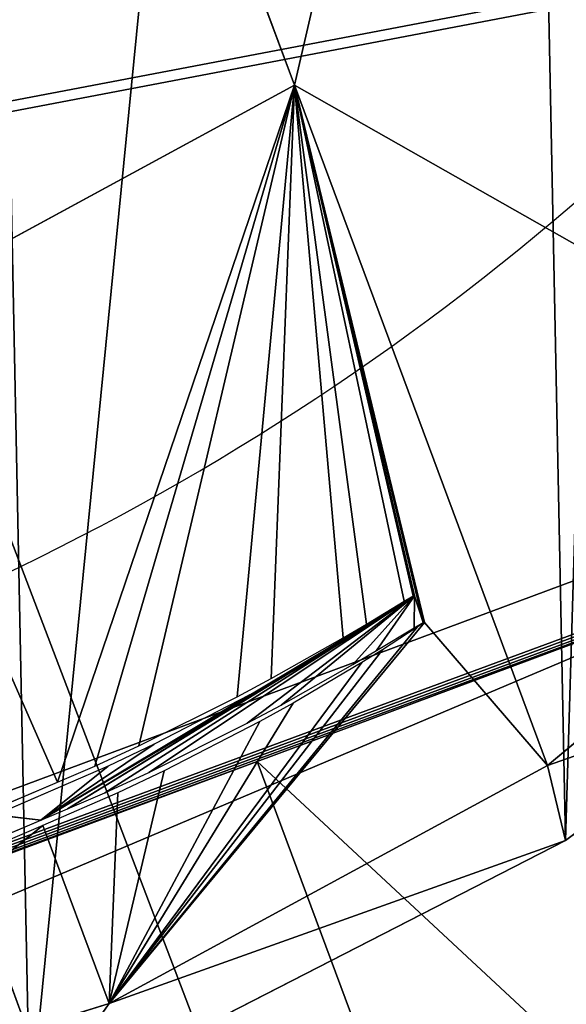
# Model space of a CAD drawing. Units: centimetres. Extents: x -275 to 328, y -281 to 281.
# Drawn here: x -53 to -53, y -112 to -111 of the extents above; entities that cross this region are included whole.
import ezdxf

# ---------------------------------------------------------------- set-up
doc = ezdxf.new("R2010")
doc.units = ezdxf.units.CM
doc.header["$LTSCALE"] = 2.54
doc.layers.get('0').update_dxf_attribs({"true_color": 0xff5454})
doc.layers.add('strefa', color=7, linetype='Continuous')

# ---------------------------------------------------------------- blocks, each defined once
blk = doc.blocks.new('3DGeom~2510_Defintion')
at = {"color": 18, "true_color": 0x000000}
mesh = blk.add_polyface(dxfattribs=at)
corners = [(1014.13, 145.507, -2513.475), (1139.126, 145.507, -2520.702), (1076.407, 145.507, -2520.908), (1201.354, 145.507, -2512.862), (953.221, 145.507, -2498.516), (1262.164, 145.507, -2497.504), (894.586, 145.507, -2476.252), (1320.6, 145.507, -2474.876), (839.885, 145.507, -2447.43), (1372.174, 145.507, -2447.517), (2033.226, 145.507, -2027.691), (183.356, 145.507, -2048.537), (158.004, 145.507, -2029.64), (135.724, 145.507, -2005.293), (2057.712, 145.507, -2008.75), (2079.192, 145.507, -1984.612), (118.419, 145.507, -1977.191), (2095.861, 145.507, -1956.932), (106.707, 145.507, -1946.336), (2107.147, 145.507, -1926.657), (101.244, 145.507, -1915.192), (2112.436, 145.507, -1896.154), (19.827, 145.507, -887.659), (2192.317, 145.507, -888.001), (2192.277, 145.507, -861.056), (20.699, 145.507, -852.864), (2187.723, 145.507, -833.305), (29.091, 145.507, -817.548), (2178.784, 145.507, -806.671), (43.64, 145.507, -786.605), (2167.547, 145.507, -785.245), (457.931, 145.507, -102.443), (1897.208, 145.507, -171.43), (1882.14, 145.507, -144.339), (1861.469, 145.507, -119.447), (1836.563, 145.507, -98.793), (475.794, 145.507, -78.18), (1808.276, 145.507, -83.085), (1777.578, 145.507, -72.862), (498.674, 145.507, -56.608), (1746.865, 145.507, -68.658), (613.745, 145.507, -19.548), (525.05, 145.507, -39.486), (554.069, 145.507, -27.369), (584.743, 145.507, -20.66)]
mesh.append_faces([[corners[k] for k in face] for face in [(0, 1, 2), (41, 43, 44)]], dxfattribs={"vtx0": -1, "color": 18})
mesh.append_faces([[corners[k] for k in face] for face in [(1, 0, 3), (3, 4, 5), (5, 6, 7), (7, 8, 9), (9, 8, 10), (10, 13, 14), (14, 13, 15), (15, 16, 17), (17, 18, 19), (19, 20, 21), (21, 22, 23), (23, 22, 24), (24, 25, 26), (26, 27, 28), (28, 29, 30), (30, 31, 32), (32, 31, 33), (33, 31, 34), (34, 31, 35), (35, 36, 37), (37, 36, 38), (38, 39, 40), (40, 39, 41)]], dxfattribs={"vtx0": -1, "vtx1": -1, "color": 18})
mesh.append_faces([[corners[k] for k in face] for face in [(3, 0, 4), (5, 4, 6), (7, 6, 8), (10, 8, 11), (10, 11, 12), (10, 12, 13), (15, 13, 16), (17, 16, 18), (19, 18, 20), (21, 20, 22), (24, 22, 25), (26, 25, 27), (28, 27, 29), (30, 29, 31), (35, 31, 36), (38, 36, 39), (41, 39, 42), (41, 42, 43)]], dxfattribs={"vtx0": -1, "vtx2": -1, "color": 18})
mesh = blk.add_polyface(dxfattribs=at)
corners = [(1139.126, 0, -2520.702), (1014.13, 0, -2513.475), (1076.407, 0, -2520.908), (1201.354, 0, -2512.862), (953.221, 0, -2498.516), (1262.164, 0, -2497.504), (894.586, 0, -2476.252), (1320.6, 0, -2474.876), (839.885, 0, -2447.43), (1372.174, 0, -2447.517), (2033.226, 0, -2027.691), (183.356, 0, -2048.537), (158.004, 0, -2029.64), (135.724, 0, -2005.293), (2057.712, 0, -2008.75), (2079.192, 0, -1984.612), (118.419, 0, -1977.191), (2095.861, 0, -1956.932), (106.707, 0, -1946.336), (2107.147, 0, -1926.657), (101.244, 0, -1915.192), (2112.436, 0, -1896.154), (19.827, 0, -887.659), (2192.317, 0, -888.001), (2192.277, 0, -861.056), (20.699, 0, -852.864), (2187.723, 0, -833.305), (29.091, 0, -817.548), (2178.784, 0, -806.671), (43.64, 0, -786.605), (2167.547, 0, -785.245), (457.931, 0, -102.443), (1897.208, 0, -171.43), (1882.14, 0, -144.339), (1861.469, 0, -119.447), (1836.563, 0, -98.793), (475.794, 0, -78.18), (1808.276, 0, -83.085), (1777.578, 0, -72.862), (498.674, 0, -56.608), (1746.865, 0, -68.658), (613.745, 0, -19.548), (525.05, 0, -39.486), (554.069, 0, -27.369), (584.743, 0, -20.66)]
mesh.append_faces([[corners[k] for k in face] for face in [(0, 1, 2), (43, 41, 44)]], dxfattribs={"vtx0": -1, "color": 18})
mesh.append_faces([[corners[k] for k in face] for face in [(1, 3, 4), (4, 5, 6), (6, 7, 8), (8, 10, 11), (11, 10, 12), (12, 10, 13), (13, 15, 16), (16, 17, 18), (18, 19, 20), (20, 21, 22), (22, 24, 25), (25, 26, 27), (27, 28, 29), (29, 30, 31), (31, 35, 36), (36, 38, 39), (39, 41, 42), (42, 41, 43)]], dxfattribs={"vtx0": -1, "vtx1": -1, "color": 18})
mesh.append_faces([[corners[k] for k in face] for face in [(1, 0, 3), (4, 3, 5), (6, 5, 7), (8, 7, 9), (8, 9, 10), (13, 10, 14), (13, 14, 15), (16, 15, 17), (18, 17, 19), (20, 19, 21), (22, 21, 23), (22, 23, 24), (25, 24, 26), (27, 26, 28), (29, 28, 30), (31, 30, 32), (31, 32, 33), (31, 33, 34), (31, 34, 35), (36, 35, 37), (36, 37, 38), (39, 38, 40), (39, 40, 41)]], dxfattribs={"vtx0": -1, "vtx2": -1, "color": 18})
blk = doc.blocks.new('Group280')
at = {"color": 18, "true_color": 0x000000, "extrusion": (-0.938279, -0.345878, -1.55515e-05), "xscale": 0.01030878036516246, "yscale": 0.01030878036516246, "zscale": 0.01030878036516246, "rotation": 180.3038342646468}
blk.add_blockref('3DGeom~2510_Defintion', (24.75369, 100.3556, 78.32513), dxfattribs=at)
blk = doc.blocks.new('Group279')
at = {"color": 0}
blk.add_blockref('Group280', (0, 0), dxfattribs=at)
blk = doc.blocks.new('3DGeom~2524_Defintion')
at = {"color": 18, "true_color": 0x000000}
for p, q in [((2499.19, 1130.18, 108.82), (40.81, 1130.18, 108.82)), ((40.81, 1130.18, 108.82), (2499.19, 1130.18, 108.82)), ((183.48, 14.82, 108.82), (238.11, 2.13, 108.82)), ((238.11, 2.13, 108.82), (183.48, 14.82, 108.82)), ((238.11, 2.13, 108.82), (294.18, 0.9, 108.82)), ((294.18, 0.9, 108.82), (238.11, 2.13, 108.82))]:
    blk.add_line(p, q, dxfattribs=at)
at = {"color": 0}
blk.add_line((238.11, 2.13), (238.11, 2.13, 108.82), dxfattribs=at)
blk.add_line((238.11, 2.13), (238.11, 2.13, 108.82), dxfattribs=at)
at = {"color": 18, "true_color": 0x000000}
mesh = blk.add_polyface(dxfattribs=at)
corners = [(5.78, 216.27, 108.82), (0, 1089.37, 108.82), (0, 272.06, 108.82), (1.39, 1099.93, 108.82), (5.47, 1109.77, 108.82), (11.95, 1118.22, 108.82), (22.88, 162.85, 108.82), (20.4, 1124.71, 108.82), (30.25, 1128.79, 108.82), (50.57, 114.08, 108.82), (40.81, 1130.18, 108.82), (2499.19, 1130.18, 108.82), (87.67, 72.01, 108.82), (132.61, 38.45, 108.82), (183.48, 14.82, 108.82), (238.11, 2.13, 108.82), (294.18, 0.9, 108.82), (349.32, 11.2, 108.82), (2105.81, 531.43, 108.82), (2146.7, 547.23, 108.82), (2184.53, 569.39, 108.82), (2267.31, 634.9, 108.82), (2341.83, 709.66, 108.82), (2407.06, 792.67, 108.82), (2462.1, 882.75, 108.82), (2506.17, 978.67, 108.82), (2509.71, 1128.8, 108.82), (2538.69, 1079.1, 108.82), (2519.52, 1124.75, 108.82), (2527.96, 1118.32, 108.82), (2534.45, 1109.92, 108.82), (2538.55, 1100.14, 108.82), (2540, 1089.63, 108.82)]
mesh.append_faces([[corners[k] for k in face] for face in [(0, 1, 2), (31, 27, 32)]], dxfattribs={"vtx0": -1, "color": 18})
mesh.append_faces([[corners[k] for k in face] for face in [(1, 0, 3), (3, 0, 4), (4, 0, 5), (5, 6, 7), (7, 6, 8), (8, 9, 10), (10, 9, 11), (11, 25, 26), (26, 27, 28), (28, 27, 29), (29, 27, 30), (30, 27, 31)]], dxfattribs={"vtx0": -1, "vtx1": -1, "color": 18})
mesh.append_faces([[corners[k] for k in face] for face in [(5, 0, 6), (8, 6, 9), (11, 9, 12), (11, 12, 13), (11, 13, 14), (11, 14, 15), (11, 15, 16), (11, 16, 17), (11, 17, 18), (11, 18, 19), (11, 19, 20), (11, 20, 21), (11, 21, 22), (11, 22, 23), (11, 23, 24), (11, 24, 25), (26, 25, 27)]], dxfattribs={"vtx0": -1, "vtx2": -1, "color": 18})
mesh = blk.add_polyface(dxfattribs=at)
corners = [(1.39, 1099.93), (0, 272.06), (0, 1089.37), (5.78, 216.27), (5.47, 1109.77), (11.95, 1118.22), (22.88, 162.85), (20.4, 1124.71), (30.25, 1128.79), (50.57, 114.08), (40.81, 1130.18), (2499.19, 1130.18), (87.67, 72.01), (132.61, 38.45), (183.48, 14.82), (238.11, 2.13), (294.18, 0.9), (349.32, 11.2), (2105.81, 531.43), (2146.7, 547.23), (2184.53, 569.39), (2267.31, 634.9), (2341.83, 709.66), (2407.06, 792.67), (2462.1, 882.75), (2506.17, 978.67), (2509.71, 1128.8), (2538.69, 1079.1), (2519.52, 1124.75), (2527.96, 1118.32), (2534.45, 1109.92), (2538.55, 1100.14), (2540, 1089.63)]
mesh.append_faces([[corners[k] for k in face] for face in [(0, 1, 2), (27, 31, 32)]], dxfattribs={"vtx0": -1, "color": 18})
mesh.append_faces([[corners[k] for k in face] for face in [(1, 0, 3), (3, 5, 6), (6, 8, 9), (9, 11, 12), (12, 11, 13), (13, 11, 14), (14, 11, 15), (15, 11, 16), (16, 11, 17), (17, 11, 18), (18, 11, 19), (19, 11, 20), (20, 11, 21), (21, 11, 22), (22, 11, 23), (23, 11, 24), (24, 11, 25), (25, 26, 27)]], dxfattribs={"vtx0": -1, "vtx1": -1, "color": 18})
mesh.append_faces([[corners[k] for k in face] for face in [(3, 0, 4), (3, 4, 5), (6, 5, 7), (6, 7, 8), (9, 8, 10), (9, 10, 11), (25, 11, 26), (27, 26, 28), (27, 28, 29), (27, 29, 30), (27, 30, 31)]], dxfattribs={"vtx0": -1, "vtx2": -1, "color": 18})
mesh = blk.add_polyface(dxfattribs=at)
corners = [(40.81, 1130.18, 108.82), (2499.19, 1130.18), (40.81, 1130.18), (2499.19, 1130.18, 108.82)]
mesh.append_faces([[corners[k] for k in face] for face in [(0, 1, 2), (1, 0, 3)]], dxfattribs={"vtx0": -1, "color": 18})
mesh = blk.add_polyface(dxfattribs=at)
corners = [(238.11, 2.13, 108.82), (183.48, 14.82), (238.11, 2.13), (183.48, 14.82, 108.82)]
mesh.append_faces([[corners[k] for k in face] for face in [(0, 1, 2), (1, 0, 3)]], dxfattribs={"vtx0": -1, "color": 18})
mesh = blk.add_polyface(dxfattribs=at)
corners = [(349.32, 11.2), (294.18, 0.9, 108.82), (294.18, 0.9), (349.32, 11.2, 108.82)]
mesh.append_faces([[corners[k] for k in face] for face in [(0, 1, 2), (1, 0, 3)]], dxfattribs={"vtx0": -1, "color": 18})
mesh = blk.add_polyface(dxfattribs=at)
corners = [(294.18, 0.9, 108.82), (238.11, 2.13), (294.18, 0.9), (238.11, 2.13, 108.82)]
mesh.append_faces([[corners[k] for k in face] for face in [(0, 1, 2), (1, 0, 3)]], dxfattribs={"vtx0": -1, "color": 18})
blk = doc.blocks.new('Group282')
at = {"color": 18, "true_color": 0x000000, "extrusion": (-0.348495, 0.937296, -0.005303), "xscale": 0.00735137992956507, "yscale": 0.007351379929565072, "zscale": 0.007351379929565071, "rotation": 359.9999583738308}
blk.add_blockref('3DGeom~2524_Defintion', (55.47329, 90.41452, -11.80251), dxfattribs=at)
blk = doc.blocks.new('Group281')
at = {"color": 0}
blk.add_blockref('Group282', (0, 0), dxfattribs=at)
blk = doc.blocks.new('Group361')
at = {"color": 18, "true_color": 0x000000, "extrusion": (-0.348495, 0.937296, -0.005303), "xscale": 0.007351379929565069, "yscale": 0.007351379929565076, "zscale": 0.007351379929565071, "rotation": 359.9999583738308}
blk.add_blockref('3DGeom~2524_Defintion', (55.47329, 90.41452, -16.40251), dxfattribs=at)
blk = doc.blocks.new('Group360')
at = {"color": 0}
blk.add_blockref('Group361', (0, 0), dxfattribs=at)
blk = doc.blocks.new('Group278')
at = {"color": 0}
for name in ['Group279', 'Group281', 'Group360']:
    blk.add_blockref(name, (0, 0), dxfattribs=at)
blk = doc.blocks.new('Group196')
at = {"color": 18, "true_color": 0x000000, "extrusion": (-0.503549, 0.863951, -0.005225), "xscale": 0.01030878036516245, "yscale": 0.01030878036516247, "zscale": 0.01030878036516245, "rotation": 180.0518832353022}
blk.add_blockref('3DGeom~2510_Defintion', (70.28067, 122.78661, 17.21233), dxfattribs=at)
blk = doc.blocks.new('Group195')
at = {"color": 0}
blk.add_blockref('Group196', (0, 0), dxfattribs=at)
blk = doc.blocks.new('Group194')
at = {"color": 0}
blk.add_blockref('Group195', (0, 0), dxfattribs=at)
blk = doc.blocks.new('3DGeom~2437_Defintion')
at = {"color": 0}
for p, q in [((-18.6183, -926.0165, 12.4403), (-18.6183, -16.7512, 12.4403)), ((-18.6183, -926.0165, 12.4403), (-18.6183, -16.7512, 12.4403)), ((-20.584, -1759.671, 8.7999), (-20.6875, -926.0165, 8.569)), ((-18.6183, -926.0165, 12.4403), (-20.6875, -926.0165, 8.569)), ((-20.584, -1759.671, 8.7999), (-20.6875, -926.0165, 8.569)), ((-18.6183, -926.0165, 12.4403), (-20.6875, -926.0165, 8.569)), ((-18.6183, -926.0165, 12.4403), (-20.584, -1759.671, 8.7999)), ((-18.6183, -926.0165, 12.4403), (-20.584, -1759.671, 8.7999)), ((-18.6183, -926.0165, 12.4403), (-20.4459, -1759.7518, 9.1306)), ((-18.6183, -926.0165, 12.4403), (-20.4459, -1759.7518, 9.1306)), ((-20.2684, -1759.9251, 9.518), (-18.6183, -926.0165, 12.4403)), ((-20.2684, -1759.9251, 9.518), (-18.6183, -926.0165, 12.4403)), ((-19.8384, -1760.5195, 10.3846), (-18.6183, -926.0165, 12.4403)), ((-19.8384, -1760.5195, 10.3846), (-18.6183, -926.0165, 12.4403)), ((-19.6784, -1760.8144, 10.6847), (-18.6183, -926.0165, 12.4403)), ((-19.6784, -1760.8144, 10.6847), (-18.6183, -926.0165, 12.4403)), ((-19.3214, -1761.6905, 11.3175), (-18.6183, -926.0165, 12.4403)), ((-19.3214, -1761.6905, 11.3175), (-18.6183, -926.0165, 12.4403)), ((-19.1991, -1762.1051, 11.5237), (-18.6183, -926.0165, 12.4403)), ((-19.1991, -1762.1051, 11.5237), (-18.6183, -926.0165, 12.4403)), ((-18.9956, -1763.152, 11.8561), (-18.6183, -926.0165, 12.4403)), ((-18.9956, -1763.152, 11.8561), (-18.6183, -926.0165, 12.4403)), ((-18.9466, -1763.6479, 11.9343), (-18.6183, -926.0165, 12.4403)), ((-18.9466, -1763.6479, 11.9343), (-18.6183, -926.0165, 12.4403)), ((-18.9466, -1810.7889, 11.9343), (-18.6183, -926.0165, 12.4403)), ((-18.9466, -1810.7889, 11.9343), (-18.6183, -926.0165, 12.4403)), ((-18.9399, -1764.7532, 11.945), (-18.6183, -926.0165, 12.4403)), ((-18.9399, -1764.7532, 11.945), (-18.6183, -926.0165, 12.4403)), ((-18.9399, -1811.8943, 11.945), (-18.6183, -926.0165, 12.4403)), ((-18.9399, -1811.8943, 11.945), (-18.6183, -926.0165, 12.4403)), ((-18.6183, -926.0165, 12.4403), (-18.6183, -2130.5238, 12.4403)), ((-18.6183, -926.0165, 12.4403), (-18.6183, -2130.5238, 12.4403)), ((-20.8649, -1759.5067, 8.1274), (-20.584, -1759.671, 8.7999)), ((-20.584, -1759.671, 8.7999), (-20.4459, -1759.7518, 9.1306)), ((-20.4459, -1759.7518, 9.1306), (-20.2684, -1759.9251, 9.518)), ((-20.2684, -1759.9251, 9.518), (-19.8384, -1760.5195, 10.3846)), ((-19.8384, -1760.5195, 10.3846), (-19.6784, -1760.8144, 10.6847)), ((-19.6784, -1760.8144, 10.6847), (-19.3214, -1761.6905, 11.3175)), ((-19.3214, -1761.6905, 11.3175), (-19.1991, -1762.1051, 11.5237)), ((-19.1991, -1762.1051, 11.5237), (-18.9956, -1763.152, 11.8561)), ((-18.9956, -1763.152, 11.8561), (-18.9466, -1763.6479, 11.9343)), ((-18.9466, -1763.6479, 11.9343), (-18.9399, -1764.7532, 11.945)), ((-20.584, -1806.812, 8.7999), (-18.9399, -1764.7532, 11.945)), ((-20.584, -1806.812, 8.7999), (-18.9399, -1764.7532, 11.945)), ((-20.4459, -1806.893, 9.1306), (-18.9399, -1764.7532, 11.945)), ((-20.4459, -1806.893, 9.1306), (-18.9399, -1764.7532, 11.945)), ((-18.9399, -1764.7532, 11.945), (-20.2684, -1807.0661, 9.518)), ((-18.9399, -1764.7532, 11.945), (-20.2684, -1807.0661, 9.518)), ((-19.8384, -1807.6605, 10.3846), (-18.9399, -1764.7532, 11.945)), ((-19.8384, -1807.6605, 10.3846), (-18.9399, -1764.7532, 11.945)), ((-19.6784, -1807.9554, 10.6847), (-18.9399, -1764.7532, 11.945)), ((-19.6784, -1807.9554, 10.6847), (-18.9399, -1764.7532, 11.945)), ((-19.3214, -1808.8316, 11.3175), (-18.9399, -1764.7532, 11.945)), ((-19.3214, -1808.8316, 11.3175), (-18.9399, -1764.7532, 11.945)), ((-19.1991, -1809.2462, 11.5237), (-18.9399, -1764.7532, 11.945)), ((-19.1991, -1809.2462, 11.5237), (-18.9399, -1764.7532, 11.945)), ((-18.9956, -1810.2931, 11.8561), (-18.9399, -1764.7532, 11.945)), ((-18.9956, -1810.2931, 11.8561), (-18.9399, -1764.7532, 11.945)), ((-18.9399, -1764.7532, 11.945), (-18.9807, -1765.2316, 11.88)), ((-18.9466, -1810.7889, 11.9343), (-18.9399, -1764.7532, 11.945)), ((-18.9466, -1810.7889, 11.9343), (-18.9399, -1764.7532, 11.945)), ((-20.6815, -1806.755, 8.5665), (-18.9807, -1765.2316, 11.88)), ((-20.6815, -1806.755, 8.5665), (-18.9807, -1765.2316, 11.88)), ((-20.584, -1806.812, 8.7999), (-18.9807, -1765.2316, 11.88)), ((-20.584, -1806.812, 8.7999), (-18.9807, -1765.2316, 11.88)), ((-18.9807, -1765.2316, 11.88), (-19.171, -1766.292, 11.5704)), ((-19.171, -1766.292, 11.5704), (-20.6815, -1806.755, 8.5665)), ((-19.171, -1766.292, 11.5704), (-20.6815, -1806.755, 8.5665)), ((-19.171, -1766.292, 11.5704), (-19.281, -1766.6887, 11.3861)), ((-19.281, -1766.6887, 11.3861), (-20.6815, -1806.755, 8.5665)), ((-19.281, -1766.6887, 11.3861), (-20.6815, -1806.755, 8.5665)), ((-19.281, -1766.6887, 11.3861), (-19.6275, -1767.588, 10.7779)), ((-19.6275, -1767.588, 10.7779), (-20.6815, -1806.755, 8.5665)), ((-19.6275, -1767.588, 10.7779), (-20.6815, -1806.755, 8.5665)), ((-19.6275, -1767.588, 10.7779), (-19.7866, -1767.8968, 10.483)), ((-19.7866, -1767.8968, 10.483), (-20.6815, -1806.755, 8.5665)), ((-19.7866, -1767.8968, 10.483), (-20.6815, -1806.755, 8.5665)), ((-19.7866, -1767.8968, 10.483), (-20.2121, -1768.5183, 9.6369)), ((-20.2121, -1768.5183, 9.6369), (-20.6815, -1806.755, 8.5665)), ((-20.2121, -1768.5183, 9.6369), (-20.6815, -1806.755, 8.5665)), ((-20.2121, -1768.5183, 9.6369), (-20.4015, -1768.7153, 9.2292)), ((-20.4015, -1768.7153, 9.2292), (-20.8221, -1768.9862, 8.2367)), ((-20.4015, -1768.7153, 9.2292), (-20.6815, -1806.755, 8.5665)), ((-20.4015, -1768.7153, 9.2292), (-20.6815, -1806.755, 8.5665)), ((-20.8221, -1768.9862, 8.2367), (-20.6815, -1806.755, 8.5665)), ((-20.8221, -1768.9862, 8.2367), (-20.6815, -1806.755, 8.5665)), ((-20.8649, -1806.6477, 8.1274), (-20.6815, -1806.755, 8.5665)), ((-20.6815, -1806.755, 8.5665), (-20.584, -1806.812, 8.7999)), ((-20.584, -1806.812, 8.7999), (-20.4459, -1806.893, 9.1306)), ((-20.4459, -1806.893, 9.1306), (-20.2684, -1807.0661, 9.518)), ((-20.2684, -1807.0661, 9.518), (-19.8384, -1807.6605, 10.3846)), ((-19.8384, -1807.6605, 10.3846), (-19.6784, -1807.9554, 10.6847)), ((-19.6784, -1807.9554, 10.6847), (-19.3214, -1808.8316, 11.3175)), ((-19.3214, -1808.8316, 11.3175), (-19.1991, -1809.2462, 11.5237)), ((-19.1991, -1809.2462, 11.5237), (-18.9956, -1810.2931, 11.8561)), ((-18.9956, -1810.2931, 11.8561), (-18.9466, -1810.7889, 11.9343)), ((-18.9466, -1810.7889, 11.9343), (-18.9399, -1811.8943, 11.945)), ((-18.9399, -1811.8943, 11.945), (-20.6875, -2130.5238, 8.569)), ((-18.9399, -1811.8943, 11.945), (-20.6875, -2130.5238, 8.569)), ((-18.9399, -1811.8943, 11.945), (-18.9807, -1812.3725, 11.88)), ((-18.9399, -1811.8943, 11.945), (-18.6183, -2130.5238, 12.4403)), ((-18.9399, -1811.8943, 11.945), (-18.6183, -2130.5238, 12.4403)), ((-18.9807, -1812.3725, 11.88), (-20.6875, -2130.5238, 8.569)), ((-18.9807, -1812.3725, 11.88), (-20.6875, -2130.5238, 8.569)), ((-18.9807, -1812.3725, 11.88), (-19.171, -1813.433, 11.5704)), ((-19.171, -1813.433, 11.5704), (-20.6875, -2130.5238, 8.569)), ((-19.171, -1813.433, 11.5704), (-20.6875, -2130.5238, 8.569)), ((-19.171, -1813.433, 11.5704), (-19.281, -1813.8297, 11.3861)), ((-19.281, -1813.8297, 11.3861), (-20.6875, -2130.5238, 8.569)), ((-19.281, -1813.8297, 11.3861), (-20.6875, -2130.5238, 8.569)), ((-19.281, -1813.8297, 11.3861), (-19.6275, -1814.7291, 10.7779)), ((-19.6275, -1814.7291, 10.7779), (-20.6875, -2130.5238, 8.569)), ((-19.6275, -1814.7291, 10.7779), (-20.6875, -2130.5238, 8.569)), ((-19.6275, -1814.7291, 10.7779), (-19.7866, -1815.0378, 10.483)), ((-19.7866, -1815.0378, 10.483), (-20.6875, -2130.5238, 8.569)), ((-19.7866, -1815.0378, 10.483), (-20.6875, -2130.5238, 8.569)), ((-19.7866, -1815.0378, 10.483), (-20.2121, -1815.6593, 9.6369)), ((-20.2121, -1815.6593, 9.6369), (-20.6875, -2130.5238, 8.569)), ((-20.2121, -1815.6593, 9.6369), (-20.6875, -2130.5238, 8.569)), ((-20.2121, -1815.6593, 9.6369), (-20.4015, -1815.8563, 9.2292)), ((-20.4015, -1815.8563, 9.2292), (-20.6875, -2130.5238, 8.569)), ((-20.4015, -1815.8563, 9.2292), (-20.6875, -2130.5238, 8.569)), ((-20.4015, -1815.8563, 9.2292), (-20.6822, -1816.0371, 8.5667)), ((-20.6822, -1816.0371, 8.5667), (-21.9617, -2130.5238, 4.3685)), ((-20.6822, -1816.0371, 8.5667), (-21.9617, -2130.5238, 4.3685)), ((-20.6822, -1816.0371, 8.5667), (-20.8221, -1816.1272, 8.2367)), ((-20.6875, -2130.5238, 8.569), (-20.6822, -1816.0371, 8.5667)), ((-20.6875, -2130.5238, 8.569), (-20.6822, -1816.0371, 8.5667)), ((-21.9617, -2130.5238, 4.3685), (-20.6875, -2130.5238, 8.569)), ((-21.9617, -2130.5238, 4.3685), (-20.6875, -2130.5238, 8.569)), ((-21.0485, -2253.9538, 7.6396), (-20.6875, -2130.5238, 8.569)), ((-21.0485, -2253.9538, 7.6396), (-20.6875, -2130.5238, 8.569)), ((-20.6875, -2130.5238, 8.569), (-18.6183, -2130.5238, 12.4403)), ((-20.6875, -2130.5238, 8.569), (-18.6647, -2253.9504, 12.3705)), ((-20.6875, -2130.5238, 8.569), (-18.6183, -2130.5238, 12.4403)), ((-20.6875, -2130.5238, 8.569), (-18.6647, -2253.9504, 12.3705)), ((-18.6647, -2253.9504, 12.3705), (-18.6183, -2130.5238, 12.4403)), ((-18.6647, -2253.9504, 12.3705), (-18.6183, -2130.5238, 12.4403)), ((-17.3333, -2253.947, 14.176), (-18.6183, -2130.5238, 12.4403)), ((-17.3333, -2253.947, 14.176), (-18.6183, -2130.5238, 12.4403)), ((-18.6183, -2130.5238, 12.4403), (-15.8335, -2130.5238, 15.8335)), ((-18.6183, -2130.5238, 12.4403), (-15.8335, -2130.5238, 15.8335)), ((-21.0485, -2253.9538, 7.6396), (-18.6647, -2253.9504, 12.3705)), ((-18.6647, -2253.9504, 12.3705), (-21.0485, -2253.9538, 7.6396)), ((-18.6647, -2253.9504, 12.3705), (-17.3333, -2253.947, 14.176)), ((-17.3333, -2253.947, 14.176), (-18.6647, -2253.9504, 12.3705))]:
    blk.add_line(p, q, dxfattribs=at)
mesh = blk.add_polyface(dxfattribs=at)
corners = [(-18.6183, -16.7512, 12.4403), (-20.6875, -926.0165, 8.569), (-18.6183, -926.0165, 12.4403), (-20.6875, -16.7512, 8.569)]
mesh.append_faces([[corners[k] for k in face] for face in [(0, 1, 2), (1, 0, 3)]], dxfattribs={"vtx0": -1, "color": 0})
mesh = blk.add_polyface(dxfattribs=at)
corners = [(-15.8335, -2130.5238, 15.8335), (-18.6183, -926.0165, 12.4403), (-18.6183, -2130.5238, 12.4403), (-15.8335, -16.7512, 15.8335), (-18.6183, -16.7512, 12.4403)]
mesh.append_faces([[corners[k] for k in face] for face in [(0, 1, 2), (1, 3, 4)]], dxfattribs={"vtx0": -1, "color": 0})
mesh.append_faces([[corners[k] for k in face] for face in [(1, 0, 3)]], dxfattribs={"vtx0": -1, "vtx2": -1, "color": 0})
mesh = blk.add_polyface(dxfattribs=at)
corners = [(-12.4403, -2130.5238, 18.6183), (-15.8335, -16.7512, 15.8335), (-15.8335, -2130.5238, 15.8335), (-12.4403, -16.7512, 18.6183)]
mesh.append_faces([[corners[k] for k in face] for face in [(0, 1, 2), (1, 0, 3)]], dxfattribs={"vtx0": -1, "color": 0})
mesh = blk.add_polyface(dxfattribs=at)
corners = [(-20.6875, -926.0165, 8.569), (-20.8649, -1759.5067, 8.1274), (-20.584, -1759.671, 8.7999)]
mesh.append_faces([[corners[k] for k in face] for face in [(0, 1, 2)]], dxfattribs={"color": 0})
mesh = blk.add_polyface(dxfattribs=at)
corners = [(-20.6875, -926.0165, 8.569), (-20.584, -1759.671, 8.7999), (-18.6183, -926.0165, 12.4403)]
mesh.append_faces([[corners[k] for k in face] for face in [(0, 1, 2)]], dxfattribs={"color": 0})
mesh = blk.add_polyface(dxfattribs=at)
corners = [(-18.6183, -926.0165, 12.4403), (-20.584, -1759.671, 8.7999), (-20.4459, -1759.7518, 9.1306)]
mesh.append_faces([[corners[k] for k in face] for face in [(0, 1, 2)]], dxfattribs={"color": 0})
mesh = blk.add_polyface(dxfattribs=at)
corners = [(-18.6183, -926.0165, 12.4403), (-20.4459, -1759.7518, 9.1306), (-20.2684, -1759.9251, 9.518)]
mesh.append_faces([[corners[k] for k in face] for face in [(0, 1, 2)]], dxfattribs={"color": 0})
mesh = blk.add_polyface(dxfattribs=at)
corners = [(-18.6183, -926.0165, 12.4403), (-20.2684, -1759.9251, 9.518), (-19.8384, -1760.5195, 10.3846)]
mesh.append_faces([[corners[k] for k in face] for face in [(0, 1, 2)]], dxfattribs={"color": 0})
mesh = blk.add_polyface(dxfattribs=at)
corners = [(-18.6183, -926.0165, 12.4403), (-19.8384, -1760.5195, 10.3846), (-19.6784, -1760.8144, 10.6847)]
mesh.append_faces([[corners[k] for k in face] for face in [(0, 1, 2)]], dxfattribs={"color": 0})
mesh = blk.add_polyface(dxfattribs=at)
corners = [(-18.6183, -926.0165, 12.4403), (-19.6784, -1760.8144, 10.6847), (-19.3214, -1761.6905, 11.3175)]
mesh.append_faces([[corners[k] for k in face] for face in [(0, 1, 2)]], dxfattribs={"color": 0})
mesh = blk.add_polyface(dxfattribs=at)
corners = [(-18.6183, -926.0165, 12.4403), (-19.3214, -1761.6905, 11.3175), (-19.1991, -1762.1051, 11.5237)]
mesh.append_faces([[corners[k] for k in face] for face in [(0, 1, 2)]], dxfattribs={"color": 0})
mesh = blk.add_polyface(dxfattribs=at)
corners = [(-18.6183, -926.0165, 12.4403), (-19.1991, -1762.1051, 11.5237), (-18.9956, -1763.152, 11.8561)]
mesh.append_faces([[corners[k] for k in face] for face in [(0, 1, 2)]], dxfattribs={"color": 0})
mesh = blk.add_polyface(dxfattribs=at)
corners = [(-18.6183, -926.0165, 12.4403), (-18.9956, -1763.152, 11.8561), (-18.9466, -1763.6479, 11.9343)]
mesh.append_faces([[corners[k] for k in face] for face in [(0, 1, 2)]], dxfattribs={"color": 0})
mesh = blk.add_polyface(dxfattribs=at)
corners = [(-18.6183, -926.0165, 12.4403), (-18.9466, -1763.6479, 11.9343), (-18.9399, -1764.7532, 11.945)]
mesh.append_faces([[corners[k] for k in face] for face in [(0, 1, 2)]], dxfattribs={"color": 0})
mesh = blk.add_polyface(dxfattribs=at)
corners = [(-18.6183, -926.0165, 12.4403), (-18.9399, -1764.7532, 11.945), (-18.9466, -1810.7889, 11.9343)]
mesh.append_faces([[corners[k] for k in face] for face in [(0, 1, 2)]], dxfattribs={"color": 0})
mesh = blk.add_polyface(dxfattribs=at)
corners = [(-18.6183, -926.0165, 12.4403), (-18.9466, -1810.7889, 11.9343), (-18.9399, -1811.8943, 11.945)]
mesh.append_faces([[corners[k] for k in face] for face in [(0, 1, 2)]], dxfattribs={"color": 0})
mesh = blk.add_polyface(dxfattribs=at)
corners = [(-18.6183, -926.0165, 12.4403), (-18.9399, -1811.8943, 11.945), (-18.6183, -2130.5238, 12.4403)]
mesh.append_faces([[corners[k] for k in face] for face in [(0, 1, 2)]], dxfattribs={"color": 0})
mesh = blk.add_polyface(dxfattribs=at)
corners = [(-18.9399, -1764.7532, 11.945), (-18.9807, -1765.2316, 11.88), (-20.584, -1806.812, 8.7999)]
mesh.append_faces([[corners[k] for k in face] for face in [(0, 1, 2)]], dxfattribs={"color": 0})
mesh = blk.add_polyface(dxfattribs=at)
corners = [(-18.9399, -1764.7532, 11.945), (-20.584, -1806.812, 8.7999), (-20.4459, -1806.893, 9.1306)]
mesh.append_faces([[corners[k] for k in face] for face in [(0, 1, 2)]], dxfattribs={"color": 0})
mesh = blk.add_polyface(dxfattribs=at)
corners = [(-18.9399, -1764.7532, 11.945), (-20.4459, -1806.893, 9.1306), (-20.2684, -1807.0661, 9.518)]
mesh.append_faces([[corners[k] for k in face] for face in [(0, 1, 2)]], dxfattribs={"color": 0})
mesh = blk.add_polyface(dxfattribs=at)
corners = [(-18.9399, -1764.7532, 11.945), (-20.2684, -1807.0661, 9.518), (-19.8384, -1807.6605, 10.3846)]
mesh.append_faces([[corners[k] for k in face] for face in [(0, 1, 2)]], dxfattribs={"color": 0})
mesh = blk.add_polyface(dxfattribs=at)
corners = [(-18.9399, -1764.7532, 11.945), (-19.8384, -1807.6605, 10.3846), (-19.6784, -1807.9554, 10.6847)]
mesh.append_faces([[corners[k] for k in face] for face in [(0, 1, 2)]], dxfattribs={"color": 0})
mesh = blk.add_polyface(dxfattribs=at)
corners = [(-18.9399, -1764.7532, 11.945), (-19.6784, -1807.9554, 10.6847), (-19.3214, -1808.8316, 11.3175)]
mesh.append_faces([[corners[k] for k in face] for face in [(0, 1, 2)]], dxfattribs={"color": 0})
mesh = blk.add_polyface(dxfattribs=at)
corners = [(-18.9399, -1764.7532, 11.945), (-19.3214, -1808.8316, 11.3175), (-19.1991, -1809.2462, 11.5237)]
mesh.append_faces([[corners[k] for k in face] for face in [(0, 1, 2)]], dxfattribs={"color": 0})
mesh = blk.add_polyface(dxfattribs=at)
corners = [(-18.9399, -1764.7532, 11.945), (-19.1991, -1809.2462, 11.5237), (-18.9956, -1810.2931, 11.8561)]
mesh.append_faces([[corners[k] for k in face] for face in [(0, 1, 2)]], dxfattribs={"color": 0})
mesh = blk.add_polyface(dxfattribs=at)
corners = [(-18.9399, -1764.7532, 11.945), (-18.9956, -1810.2931, 11.8561), (-18.9466, -1810.7889, 11.9343)]
mesh.append_faces([[corners[k] for k in face] for face in [(0, 1, 2)]], dxfattribs={"color": 0})
mesh = blk.add_polyface(dxfattribs=at)
corners = [(-18.9807, -1765.2316, 11.88), (-19.171, -1766.292, 11.5704), (-20.6815, -1806.755, 8.5665)]
mesh.append_faces([[corners[k] for k in face] for face in [(0, 1, 2)]], dxfattribs={"color": 0})
mesh = blk.add_polyface(dxfattribs=at)
corners = [(-18.9807, -1765.2316, 11.88), (-20.6815, -1806.755, 8.5665), (-20.584, -1806.812, 8.7999)]
mesh.append_faces([[corners[k] for k in face] for face in [(0, 1, 2)]], dxfattribs={"color": 0})
mesh = blk.add_polyface(dxfattribs=at)
corners = [(-19.171, -1766.292, 11.5704), (-19.281, -1766.6887, 11.3861), (-20.6815, -1806.755, 8.5665)]
mesh.append_faces([[corners[k] for k in face] for face in [(0, 1, 2)]], dxfattribs={"color": 0})
mesh = blk.add_polyface(dxfattribs=at)
corners = [(-19.281, -1766.6887, 11.3861), (-19.6275, -1767.588, 10.7779), (-20.6815, -1806.755, 8.5665)]
mesh.append_faces([[corners[k] for k in face] for face in [(0, 1, 2)]], dxfattribs={"color": 0})
mesh = blk.add_polyface(dxfattribs=at)
corners = [(-19.6275, -1767.588, 10.7779), (-19.7866, -1767.8968, 10.483), (-20.6815, -1806.755, 8.5665)]
mesh.append_faces([[corners[k] for k in face] for face in [(0, 1, 2)]], dxfattribs={"color": 0})
mesh = blk.add_polyface(dxfattribs=at)
corners = [(-19.7866, -1767.8968, 10.483), (-20.2121, -1768.5183, 9.6369), (-20.6815, -1806.755, 8.5665)]
mesh.append_faces([[corners[k] for k in face] for face in [(0, 1, 2)]], dxfattribs={"color": 0})
mesh = blk.add_polyface(dxfattribs=at)
corners = [(-20.2121, -1768.5183, 9.6369), (-20.4015, -1768.7153, 9.2292), (-20.6815, -1806.755, 8.5665)]
mesh.append_faces([[corners[k] for k in face] for face in [(0, 1, 2)]], dxfattribs={"color": 0})
mesh = blk.add_polyface(dxfattribs=at)
corners = [(-20.4015, -1768.7153, 9.2292), (-20.8221, -1768.9862, 8.2367), (-20.6815, -1806.755, 8.5665)]
mesh.append_faces([[corners[k] for k in face] for face in [(0, 1, 2)]], dxfattribs={"color": 0})
mesh = blk.add_polyface(dxfattribs=at)
corners = [(-20.8221, -1768.9862, 8.2367), (-20.8649, -1806.6477, 8.1274), (-20.6815, -1806.755, 8.5665)]
mesh.append_faces([[corners[k] for k in face] for face in [(0, 1, 2)]], dxfattribs={"color": 0})
mesh = blk.add_polyface(dxfattribs=at)
corners = [(-18.9399, -1811.8943, 11.945), (-20.6875, -2130.5238, 8.569), (-18.6183, -2130.5238, 12.4403)]
mesh.append_faces([[corners[k] for k in face] for face in [(0, 1, 2)]], dxfattribs={"color": 0})
mesh = blk.add_polyface(dxfattribs=at)
corners = [(-18.9399, -1811.8943, 11.945), (-18.9807, -1812.3725, 11.88), (-20.6875, -2130.5238, 8.569)]
mesh.append_faces([[corners[k] for k in face] for face in [(0, 1, 2)]], dxfattribs={"color": 0})
mesh = blk.add_polyface(dxfattribs=at)
corners = [(-18.9807, -1812.3725, 11.88), (-19.171, -1813.433, 11.5704), (-20.6875, -2130.5238, 8.569)]
mesh.append_faces([[corners[k] for k in face] for face in [(0, 1, 2)]], dxfattribs={"color": 0})
mesh = blk.add_polyface(dxfattribs=at)
corners = [(-19.171, -1813.433, 11.5704), (-19.281, -1813.8297, 11.3861), (-20.6875, -2130.5238, 8.569)]
mesh.append_faces([[corners[k] for k in face] for face in [(0, 1, 2)]], dxfattribs={"color": 0})
mesh = blk.add_polyface(dxfattribs=at)
corners = [(-19.281, -1813.8297, 11.3861), (-19.6275, -1814.7291, 10.7779), (-20.6875, -2130.5238, 8.569)]
mesh.append_faces([[corners[k] for k in face] for face in [(0, 1, 2)]], dxfattribs={"color": 0})
mesh = blk.add_polyface(dxfattribs=at)
corners = [(-19.6275, -1814.7291, 10.7779), (-19.7866, -1815.0378, 10.483), (-20.6875, -2130.5238, 8.569)]
mesh.append_faces([[corners[k] for k in face] for face in [(0, 1, 2)]], dxfattribs={"color": 0})
mesh = blk.add_polyface(dxfattribs=at)
corners = [(-19.7866, -1815.0378, 10.483), (-20.2121, -1815.6593, 9.6369), (-20.6875, -2130.5238, 8.569)]
mesh.append_faces([[corners[k] for k in face] for face in [(0, 1, 2)]], dxfattribs={"color": 0})
mesh = blk.add_polyface(dxfattribs=at)
corners = [(-20.2121, -1815.6593, 9.6369), (-20.4015, -1815.8563, 9.2292), (-20.6875, -2130.5238, 8.569)]
mesh.append_faces([[corners[k] for k in face] for face in [(0, 1, 2)]], dxfattribs={"color": 0})
mesh = blk.add_polyface(dxfattribs=at)
corners = [(-20.4015, -1815.8563, 9.2292), (-20.6822, -1816.0371, 8.5667), (-20.6875, -2130.5238, 8.569)]
mesh.append_faces([[corners[k] for k in face] for face in [(0, 1, 2)]], dxfattribs={"color": 0})
mesh = blk.add_polyface(dxfattribs=at)
corners = [(-20.6822, -1816.0371, 8.5667), (-21.9617, -2130.5238, 4.3685), (-20.6875, -2130.5238, 8.569)]
mesh.append_faces([[corners[k] for k in face] for face in [(0, 1, 2)]], dxfattribs={"color": 0})
mesh = blk.add_polyface(dxfattribs=at)
corners = [(-20.6822, -1816.0371, 8.5667), (-20.8221, -1816.1272, 8.2367), (-21.9617, -2130.5238, 4.3685)]
mesh.append_faces([[corners[k] for k in face] for face in [(0, 1, 2)]], dxfattribs={"color": 0})
mesh = blk.add_polyface(dxfattribs=at)
corners = [(-21.9617, -2130.5238, 4.3685), (-21.0485, -2253.9538, 7.6396), (-20.6875, -2130.5238, 8.569)]
mesh.append_faces([[corners[k] for k in face] for face in [(0, 1, 2)]], dxfattribs={"color": 0})
mesh = blk.add_polyface(dxfattribs=at)
corners = [(-20.6875, -2130.5238, 8.569), (-21.0485, -2253.9538, 7.6396), (-18.6647, -2253.9504, 12.3705)]
mesh.append_faces([[corners[k] for k in face] for face in [(0, 1, 2)]], dxfattribs={"color": 0})
mesh = blk.add_polyface(dxfattribs=at)
corners = [(-20.6875, -2130.5238, 8.569), (-18.6647, -2253.9504, 12.3705), (-18.6183, -2130.5238, 12.4403)]
mesh.append_faces([[corners[k] for k in face] for face in [(0, 1, 2)]], dxfattribs={"color": 0})
mesh = blk.add_polyface(dxfattribs=at)
corners = [(-18.6183, -2130.5238, 12.4403), (-18.6647, -2253.9504, 12.3705), (-17.3333, -2253.947, 14.176)]
mesh.append_faces([[corners[k] for k in face] for face in [(0, 1, 2)]], dxfattribs={"color": 0})
mesh = blk.add_polyface(dxfattribs=at)
corners = [(-15.8335, -2130.5238, 15.8335), (-18.6183, -2130.5238, 12.4403), (-17.3333, -2253.947, 14.176)]
mesh.append_faces([[corners[k] for k in face] for face in [(0, 1, 2)]], dxfattribs={"color": 0})
mesh = blk.add_polyface(dxfattribs=at)
corners = [(4.569, -2253.7724, -21.9209), (-2.9445, -2253.8094, -22.1976), (2.3528, -2253.7828, -22.268), (-5.1507, -2253.8212, -21.7916), (9.5909, -2253.7505, -20.234), (-10.126, -2253.8493, -19.9716), (11.5673, -2253.7426, -19.1729), (-12.0735, -2253.8609, -18.8582), (15.7478, -2253.7276, -15.9188), (-16.166, -2253.8875, -15.494), (17.2615, -2253.7231, -14.2633), (-17.6352, -2253.8979, -13.7986), (20.1292, -2253.7169, -9.809), (-20.3833, -2253.9198, -9.2695), (21.0097, -2253.7162, -7.7456), (-21.2085, -2253.9277, -7.1833), (22.2413, -2253.7195, -2.5932), (-22.3025, -2253.9426, -1.9999), (22.3892, -2253.7228, -0.3547), (-22.3907, -2253.947, 0.2418), (21.8459, -2253.735, 4.915), (-21.7073, -2253.9531, 5.4951), (21.2445, -2253.7419, 7.0763), (-21.0485, -2253.9538, 7.6396), (18.9875, -2253.7619, 11.8692), (-18.6647, -2253.9504, 12.3705), (17.7045, -2253.7717, 13.7095), (-17.3333, -2253.947, 14.176), (13.9883, -2253.797, 17.4851), (-13.5179, -2253.9347, 17.8513), (12.1685, -2253.8085, 18.797), (-11.664, -2253.9278, 19.1142), (7.412, -2253.8363, 21.1297), (-6.8471, -2253.9079, 21.3195), (5.2605, -2253.8483, 21.7653), (-4.6796, -2253.898, 21.8975), (0, -2253.8757, 22.392)]
mesh.append_faces([[corners[k] for k in face] for face in [(0, 1, 2), (35, 34, 36)]], dxfattribs={"vtx0": -1, "color": 0})
mesh.append_faces([[corners[k] for k in face] for face in [(1, 0, 3), (3, 4, 5), (5, 6, 7), (7, 8, 9), (9, 10, 11), (11, 12, 13), (13, 14, 15), (15, 16, 17), (17, 18, 19), (19, 20, 21), (21, 22, 23), (23, 24, 25), (25, 26, 27), (27, 28, 29), (29, 30, 31), (31, 32, 33), (33, 34, 35)]], dxfattribs={"vtx0": -1, "vtx1": -1, "color": 0})
mesh.append_faces([[corners[k] for k in face] for face in [(3, 0, 4), (5, 4, 6), (7, 6, 8), (9, 8, 10), (11, 10, 12), (13, 12, 14), (15, 14, 16), (17, 16, 18), (19, 18, 20), (21, 20, 22), (23, 22, 24), (25, 24, 26), (27, 26, 28), (29, 28, 30), (31, 30, 32), (33, 32, 34)]], dxfattribs={"vtx0": -1, "vtx2": -1, "color": 0})
blk = doc.blocks.new('Group191')
at = {"color": 253, "true_color": 0xa8a8a8, "extrusion": (0.999974, 0.006909, 0.001814), "xscale": 0.08485175962523213, "yscale": 0.08485175962523221, "zscale": 0.08485175962523216, "rotation": 359.7145018820823}
blk.add_blockref('3DGeom~2437_Defintion', (-31.30611, 246.32907, -49.32063), dxfattribs=at)
blk = doc.blocks.new('Group190')
at = {"color": 0}
blk.add_blockref('Group191', (0, 0), dxfattribs=at)
blk = doc.blocks.new('Group189')
at = {"color": 0}
blk.add_blockref('Group190', (0, 0), dxfattribs=at)
blk = doc.blocks.new('Group364')
at = {"color": 18, "true_color": 0x000000, "extrusion": (0.177688, -0.984073, 0.00522), "xscale": 0.01030878036516246, "yscale": 0.01030878036516247, "zscale": 0.01030878036516245, "rotation": 180.0536382567039}
blk.add_blockref('3DGeom~2510_Defintion', (-42.80518, 77.68288, 44.51736), dxfattribs=at)
blk = doc.blocks.new('Group363')
at = {"color": 0}
blk.add_blockref('Group364', (0, 0), dxfattribs=at)
blk = doc.blocks.new('Group366')
at = {"color": 18, "true_color": 0x000000, "extrusion": (-0.983585, -0.180446, -0.000921555), "xscale": 0.007351379929565071, "yscale": 0.00735137992956507, "zscale": 0.007351379929565072, "rotation": 0.2992124797888536}
blk.add_blockref('3DGeom~2524_Defintion', (21.12048, 68.02579, 56.12066), dxfattribs=at)
blk = doc.blocks.new('Group365')
at = {"color": 0}
blk.add_blockref('Group366', (0, 0), dxfattribs=at)
blk = doc.blocks.new('Group362')
at = {"color": 0}
for name in ['Group363', 'Group365']:
    blk.add_blockref(name, (0, 0), dxfattribs=at)
blk = doc.blocks.new('034138-1')
at = {"color": 0}
for name in ['Group189', 'Group278', 'Group194', 'Group362']:
    blk.add_blockref(name, (0, 0), dxfattribs=at)
blk = doc.blocks.new('Grupuj#16')
at = {"color": 0}
blk.add_blockref('034138-1', (120.78105, 53.73586, -53.89482), dxfattribs=at)
blk = doc.blocks.new('0304')
at = {"color": 8, "linetype": 'Continuous', "lineweight": 25}
blk.add_arc((489.41587, 860.91219), 2.41999, 151.63821, 45.89449, dxfattribs=at)
at = {"color": 7, "linetype": 'Continuous', "lineweight": 25}
blk.add_arc((489.41678, 860.90972), 1.92, 191.50508, 28.07115, dxfattribs=at)
blk = doc.blocks.new('0304-2D')
blk.add_blockref('0304', (0, 0))

msp = doc.modelspace()

# ---------------------------------------------------------------- block references
at = {"color": 0}
msp.add_blockref('Grupuj#16', (-125.27272, -131.36688, -15.54745), dxfattribs=at)
at = {"layer": 'strefa'}
msp.add_blockref('0304-2D', (-543.28944, -970.78504, -14.37968), dxfattribs=at)

doc.saveas('drawing.dxf')
